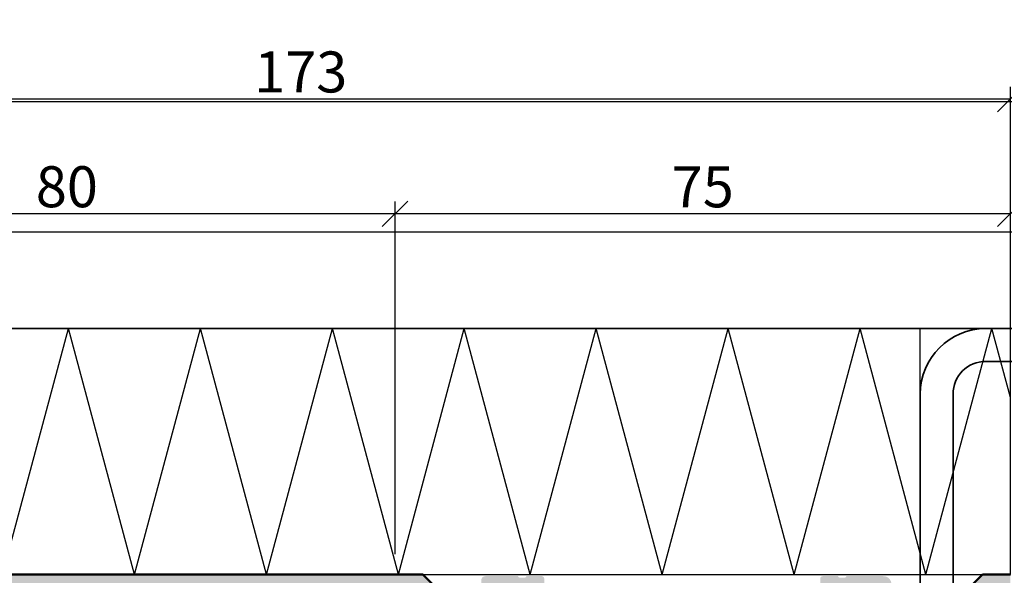
# Model space of a CAD drawing. Units: millimetres. Extents: x 1144 to 4669, y -46797 to -46055.
# Drawn here: x 1411 to 1531, y -46246 to -46178 of the extents above; entities that cross this region are included whole.
import ezdxf

# ---------------------------------------------------------------- set-up
doc = ezdxf.new("R2010")
doc.units = ezdxf.units.MM
doc.header["$PDSIZE"] = -2
for name, color, linetype, lineweight in [('Alu', 50, 'Continuous', 50), ('Bemassung', 6, 'Continuous', 25), ('Cns1', 132, 'Continuous', 35), ('Isolation', 14, 'Continuous', 25), ('Schraffur', 12, 'Continuous', 25)]:
    doc.layers.add(name, color=color, linetype=linetype, lineweight=lineweight)
doc.layers.add('Defline', color=253, linetype='Continuous', plot=False)
doc.layers.add('Hilfslinien', color=253, linetype='Continuous', plot=False)
doc.layers.add('Grau10', color=254, linetype='Continuous')
doc.styles.add('Arial', font='arial.ttf', dxfattribs={"width": 0.9})
doc.dimstyles.new('PFI', dxfattribs={"dimscale": 0, "dimtxt": 2, "dimasz": 0.5, "dimexe": 0.6, "dimexo": 1, "dimgap": 0.3, "dimtad": 1, "dimdec": 1, "dimdsep": 46, "dimtxsty": 'Arial', "dimblk": 'ARCHTICK', "dimcen": 2, "dimclrt": 2, "dimadec": 1, "dimazin": 0, "dimtfac": 1, "dimtdec": 1, "dimtix": 1, "dimtmove": 2, "dimatfit": 3, "dimfxl": 1, "dimtfill": 1, "dimtolj": 1, "dimtzin": 0, "dimarcsym": 0})

# ---------------------------------------------------------------- blocks, each defined once
blk = doc.blocks.new('*U5051')
at = {"layer": 'Cns1'}
blk.add_lwpolyline([(-7, 70), (-6.999999999999996, 116.9999999999936, -0.4142135623730935), (-3.000000000000004, 120.9999999999936), (94.81537026805746, 120.9999999999936), (94.81537026805746, 124.9999999999936), (-3.000000000000011, 124.9999999999936, 0.414213562373094), (-11, 116.9999999999936), (-11, 70), (-7, 70)], format="xyb", close=True, dxfattribs=at)
at = {"layer": 'Defline'}
blk.add_lwpolyline([(-11, 70), (-11, 124.9999999999936), (94.81537026805746, 124.9999999999936)], dxfattribs=at)
blk = doc.blocks.new('_ArchTick')
at = {"color": 2}
blk.add_lwpolyline([(1.25, 1.25), (-1.25, -1.25)], dxfattribs=at)
blk = doc.blocks.new('*D4846')
at = {"layer": 'Bemassung', "color": 0, "lineweight": -2, "transparency": 16777216}
for p, q in [((1358.358187179764, -46257.67259901502), (1358.358187179764, -46186.67259901502)), ((1531.358187179611, -46243.67259901502), (1531.358187179611, -46186.67259901502)), ((1531.358187179611, -46188.17259901502), (1358.358187179764, -46188.17259901502))]:
    blk.add_line(p, q, dxfattribs=at)
at = {"layer": 'Defpoints', "color": 0, "transparency": 16777216}
for p in [(1358.358187179764, -46188.17259901502), (1531.358187179611, -46246.17259901502), (1358.358187179764, -46260.17259901502)]:
    blk.add_point(p, dxfattribs=at)
at = {"layer": 'Bemassung', "color": 0, "lineweight": -2, "transparency": 16777216, "xscale": 1.25, "yscale": 1.25, "zscale": 1.25, "rotation": 180}
blk.add_blockref('_ArchTick', (1358.358187179764, -46188.17259901502), dxfattribs=at)
at = {"layer": 'Bemassung', "color": 0, "lineweight": -2, "transparency": 16777216, "xscale": 1.25, "yscale": 1.25, "zscale": 1.25}
blk.add_blockref('_ArchTick', (1531.358187179611, -46188.17259901502), dxfattribs=at)
at = {"layer": 'Bemassung', "color": 2, "transparency": 16777216, "insert": (1444.858187179687, -46184.86802875581), "char_height": 5, "attachment_point": 5, "style": 'Arial', "bg_fill": 3, "box_fill_scale": 1.1, "bg_fill_color": 256, "bg_fill_true_color": 13158600, "bg_fill_transparency": 0}
blk.add_mtext('\\A1;173', dxfattribs=at)
blk = doc.blocks.new('*D4853')
at = {"layer": 'Bemassung', "color": 0, "lineweight": -2, "transparency": 16777216}
for p, q in [((1456.358187179611, -46243.67259901502), (1456.358187179611, -46200.67259901502)), ((1531.358187179611, -46243.67259901502), (1531.358187179611, -46200.67259901502)), ((1531.358187179611, -46202.17259901502), (1456.358187179611, -46202.17259901502))]:
    blk.add_line(p, q, dxfattribs=at)
at = {"layer": 'Defpoints', "color": 0, "transparency": 16777216}
for p in [(1456.358187179611, -46202.17259901502), (1456.358187179611, -46246.17259901502), (1531.358187179611, -46246.17259901502)]:
    blk.add_point(p, dxfattribs=at)
at = {"layer": 'Bemassung', "color": 0, "lineweight": -2, "transparency": 16777216, "xscale": 1.25, "yscale": 1.25, "zscale": 1.25, "rotation": 180}
blk.add_blockref('_ArchTick', (1456.358187179611, -46202.17259901502), dxfattribs=at)
at = {"layer": 'Bemassung', "color": 0, "lineweight": -2, "transparency": 16777216, "xscale": 1.25, "yscale": 1.25, "zscale": 1.25}
blk.add_blockref('_ArchTick', (1531.358187179611, -46202.17259901502), dxfattribs=at)
at = {"layer": 'Bemassung', "color": 2, "transparency": 16777216, "insert": (1493.858187179611, -46198.87996600001), "char_height": 5, "attachment_point": 5, "style": 'Arial', "bg_fill": 3, "box_fill_scale": 1.1, "bg_fill_color": 256, "bg_fill_true_color": 13158600, "bg_fill_transparency": 0}
blk.add_mtext('\\A1;75', dxfattribs=at)
blk = doc.blocks.new('*D4854')
at = {"layer": 'Bemassung', "color": 0, "lineweight": -2, "transparency": 16777216}
for p, q in [((1376.358187179611, -46243.67259901502), (1376.358187179611, -46200.67259901502)), ((1456.358187179611, -46243.67259901502), (1456.358187179611, -46200.67259901502)), ((1456.358187179611, -46202.17259901502), (1376.358187179611, -46202.17259901502))]:
    blk.add_line(p, q, dxfattribs=at)
at = {"layer": 'Defpoints', "color": 0, "transparency": 16777216}
for p in [(1376.358187179611, -46202.17259901502), (1376.358187179611, -46246.17259901502), (1456.358187179611, -46246.17259901502)]:
    blk.add_point(p, dxfattribs=at)
at = {"layer": 'Bemassung', "color": 0, "lineweight": -2, "transparency": 16777216, "xscale": 1.25, "yscale": 1.25, "zscale": 1.25, "rotation": 180}
blk.add_blockref('_ArchTick', (1376.358187179611, -46202.17259901502), dxfattribs=at)
at = {"layer": 'Bemassung', "color": 0, "lineweight": -2, "transparency": 16777216, "xscale": 1.25, "yscale": 1.25, "zscale": 1.25}
blk.add_blockref('_ArchTick', (1456.358187179611, -46202.17259901502), dxfattribs=at)
at = {"layer": 'Bemassung', "color": 2, "transparency": 16777216, "insert": (1416.358187179611, -46198.8697340764), "char_height": 5, "attachment_point": 5, "style": 'Arial', "bg_fill": 3, "box_fill_scale": 1.1, "bg_fill_color": 256, "bg_fill_true_color": 13158600, "bg_fill_transparency": 0}
blk.add_mtext('\\A1;80', dxfattribs=at)
blk = doc.blocks.new('545640_air-lux')
at = {"layer": 'Grau10'}
h = blk.add_hatch(color=256, dxfattribs=at)
h.dxf.hatch_style = 1
edge = h.paths.add_edge_path()
edge.add_line((-57.50000000002683, -64.99999999997863), (-57.50000000002683, -68.7999999999779))
edge.add_line((-57.50000000002683, -68.7999999999779), (-57.00000000002683, -68.7999999999779))
edge.add_line((-57.00000000002683, -68.7999999999779), (-57.50000000002683, -69.99999999997817))
edge.add_line((-57.50000000002683, -69.99999999997817), (-60.00000000002683, -69.99999999997817))
edge.add_arc((-60.00000000002683, -68.99999999997817), 1, 180, 270, ccw=False)
edge.add_line((-61.00000000002683, -68.99999999997817), (-61.00000000002683, -68.49999999997817))
edge.add_line((-61.00000000002683, -68.49999999997817), (-59.10000000002719, -68.49999999997772))
edge.add_line((-59.10000000002719, -68.49999999997772), (-59.10000000002719, -66.49999999997772))
edge.add_arc((-60.10000000002719, -66.49999999997772), 1, 0, 90)
edge.add_line((-60.10000000002719, -65.49999999997772), (-65.65000000002647, -65.49999999997772))
edge.add_line((-65.65000000002647, -65.49999999997772), (-66.15000000002647, -65.29999999997744))
edge.add_line((-66.15000000002647, -65.29999999997744), (-66.65000000002647, -65.49999999997772))
edge.add_line((-66.65000000002647, -65.49999999997772), (-72.30000000002701, -65.49999999997772))
edge.add_arc((-72.30000000002696, -66.49999999997777), 1.000000000000057, 90.00000000000325, 179.9999999999968)
edge.add_line((-73.30000000002701, -66.49999999997772), (-73.30000000002701, -68.49999999997817))
edge.add_line((-73.30000000002701, -68.49999999997817), (-71.50000000002706, -68.49999999997817))
edge.add_line((-71.50000000002706, -68.49999999997817), (-71.30000000002633, -68.98284271245484))
edge.add_line((-71.30000000002633, -68.98284271245484), (-71.73137084992277, -69.4142135623515))
edge.add_arc((-73.14558441229583, -67.99999999997766), 2.000000000000508, 269.9999999999858, 314.9999999999842, ccw=False)
edge.add_line((-73.14558441229633, -69.99999999997817), (-75.00000000002638, -69.99999999997817))
edge.add_line((-75.00000000002638, -69.99999999997817), (-75.00000000002638, -23.39999999997781))
edge.add_line((-75.00000000002638, -23.39999999997781), (-77.60000000002628, -23.39999999997781))
edge.add_line((-77.60000000002628, -23.39999999997781), (-77.60000000002628, -6.499999999978172))
edge.add_arc((-80.60000000002668, -6.499999999978116), 3.000000000000398, 359.9999999999989, 449.9999999999968)
edge.add_line((-80.60000000002651, -3.499999999977717), (-107.6000000000263, -3.499999999977717))
edge.add_arc((-107.6000000000263, -6.499999999977717), 3, 90, 180)
edge.add_line((-110.6000000000263, -6.499999999977717), (-110.6000000000267, -23.39999999997781))
edge.add_line((-110.6000000000267, -23.39999999997781), (-114.1000000000263, -23.39999999997781))
edge.add_line((-114.1000000000263, -23.39999999997781), (-114.1000000000263, -16.99999999997772))
edge.add_line((-114.1000000000263, -16.99999999997772), (-126.0000000000264, -16.99999999997772))
edge.add_line((-126.0000000000264, -16.99999999997772), (-126.0000000000264, -15.69999999997799))
edge.add_line((-126.0000000000264, -15.69999999997799), (-124.5000000000264, -15.69999999997708))
edge.add_line((-124.5000000000264, -15.69999999997708), (-124.5000000000264, -13.99999999997772))
edge.add_line((-124.5000000000264, -13.99999999997772), (-127.7000000000266, -13.99999999997772))
edge.add_line((-127.7000000000266, -13.99999999997772), (-128.7000000000262, -12.99999999997772))
edge.add_line((-128.7000000000262, -12.99999999997772), (-134.9000000000265, -12.99999999997772))
edge.add_line((-134.9000000000265, -12.99999999997772), (-135.4000000000265, -12.79999999997744))
edge.add_line((-135.4000000000265, -12.79999999997744), (-135.9000000000265, -12.99999999997772))
edge.add_line((-135.9000000000265, -12.99999999997772), (-143.7000000000257, -12.99999999997772))
edge.add_line((-143.7000000000257, -12.99999999997772), (-144.7000000000255, -13.99999999997772))
edge.add_line((-144.7000000000255, -13.99999999997772), (-146.7000000000303, -13.99999999997772))
edge.add_arc((-146.7000000000303, -13.69999999997781), 0.2999999999999119, 179.9999999997747, 270.00000000001086, ccw=False)
edge.add_line((-147.0000000000302, -13.69999999997663), (-147.00000000003, -13.59999999997626))
edge.add_arc((-147.1500000000296, -13.59999999997568), 0.1499999999996078, 359.9999999997775, 420.722386809222)
edge.add_line((-147.0766437485672, -13.46916093711116), (-147.3233562514854, -13.33083906284219))
edge.add_arc((-147.2500000000228, -13.19999999997731), 0.150000000000013, 119.27761319077791, 240.7223868092221, ccw=False)
edge.add_line((-147.3233562514854, -13.06916093711243), (-147.076643748564, -12.93083906284255))
edge.add_arc((-147.1500000000265, -12.79999999997744), 0.1500000000001557, 299.2776131906975, 420.7223868093025)
edge.add_line((-147.076643748564, -12.66916093711234), (-147.3233562514852, -12.53083906284292))
edge.add_arc((-147.2500000000229, -12.39999999997768), 0.1500000000001561, 119.27761319079721, 240.7223868094021, ccw=False)
edge.add_line((-147.3233562514856, -12.2691609371127), (-147.076643748564, -12.13083906284191))
edge.add_arc((-147.1500000000265, -11.9999999999771), 0.1499999999998877, 299.2776131907425, 420.7223868093571)
edge.add_line((-147.0766437485643, -11.86916093711216), (-147.3233562514852, -11.73083906284273))
edge.add_arc((-147.2500000000228, -11.59999999997756), 0.1500000000001559, 119.27761319074739, 240.7223868093522, ccw=False)
edge.add_line((-147.3233562514854, -11.46916093711252), (-147.076643748564, -11.33083906284264))
edge.add_arc((-147.1500000000266, -11.1999999999776), 0.1500000000001555, 299.2776131907474, 420.7223868093523)
edge.add_line((-147.0766437485643, -11.06916093711243), (-147.3233562514852, -10.93083906284301))
edge.add_arc((-147.2500000000228, -10.79999999997784), 0.1500000000001559, 119.27761319074739, 240.7223868093522, ccw=False)
edge.add_line((-147.3233562514854, -10.66916093711279), (-147.076643748564, -10.53083906284246))
edge.add_arc((-147.1500000000265, -10.39999999997735), 0.1500000000001557, 299.2776131906975, 420.7223868093025)
edge.add_line((-147.076643748564, -10.26916093711225), (-147.3233562514852, -10.13083906284328))
edge.add_arc((-147.2500000000228, -9.999999999978108), 0.1500000000001559, 119.27761319074739, 240.7223868093522, ccw=False)
edge.add_line((-147.3233562514854, -9.869160937113065), (-147.076643748564, -9.730839062842279))
edge.add_arc((-147.1500000000264, -9.599999999977399), 0.1499999999998879, 299.2776131906927, 420.7223868093073)
edge.add_line((-147.076643748564, -9.46916093711252), (-147.3233562514852, -9.330839062843097))
edge.add_arc((-147.2500000000229, -9.199999999978154), 0.1499999999998881, 119.2776131907425, 240.7223868093571, ccw=False)
edge.add_line((-147.3233562514854, -9.069160937113338), (-147.076643748564, -8.930839062842551))
edge.add_arc((-147.1500000000266, -8.799999999977508), 0.1500000000001555, 299.2776131907474, 420.7223868093523)
edge.add_line((-147.0766437485643, -8.669160937112338), (-147.3233562514852, -8.530839062842915))
edge.add_arc((-147.2500000000228, -8.399999999977744), 0.1500000000001559, 119.27761319074739, 240.7223868093522, ccw=False)
edge.add_line((-147.3233562514854, -8.269160937112702), (-147.076643748564, -8.13083906284237))
edge.add_arc((-147.1500000000264, -7.99999999997749), 0.1499999999998879, 299.2776131906927, 420.7223868093073)
edge.add_line((-147.076643748564, -7.869160937112611), (-147.3233562514852, -7.730839062843188))
edge.add_arc((-147.2500000000228, -7.599999999977726), 0.15000000000041, 119.27761319079261, 240.72238680940671, ccw=False)
edge.add_line((-147.3233562514856, -7.46916093711252), (-147.076643748564, -7.330839062842188))
edge.add_arc((-147.1500000000265, -7.199999999977372), 0.1499999999998877, 299.2776131907425, 420.7223868093571)
edge.add_line((-147.0766437485643, -7.069160937112429), (-147.3233562514852, -6.930839062843006))
edge.add_arc((-147.2500000000229, -6.799999999977771), 0.1500000000001561, 119.27761319079721, 240.7223868094021, ccw=False)
edge.add_line((-147.3233562514856, -6.669160937112792), (-147.076643748564, -6.53083906284246))
edge.add_arc((-147.1500000000264, -6.399999999977581), 0.1499999999998879, 299.2776131906927, 420.7223868093073)
edge.add_line((-147.076643748564, -6.269160937112702), (-147.3233562514852, -6.130839062843279))
edge.add_arc((-147.2500000000228, -5.999999999978108), 0.1500000000001559, 119.27761319074739, 240.7223868093522, ccw=False)
edge.add_line((-147.3233562514854, -5.869160937113065), (-147.076643748564, -5.730839062842733))
edge.add_arc((-147.1500000000266, -5.59999999997769), 0.1500000000001555, 299.2776131907474, 420.7223868093523)
edge.add_line((-147.0766437485643, -5.46916093711252), (-147.3233562514852, -5.330839062843097))
edge.add_arc((-147.2500000000228, -5.199999999978218), 0.1499999999998879, 119.2776131906927, 240.7223868093073, ccw=False)
edge.add_line((-147.3233562514852, -5.069160937113338), (-147.076643748564, -4.930839062842551))
edge.add_arc((-147.1500000000264, -4.799999999977778), 0.1499999999998088, 299.277613190722, 359.9999999999538)
edge.add_line((-147.0000000000266, -4.799999999977899), (-147.0000000000264, -3.999999999977717))
edge.add_arc((-147.5000000000267, -3.999999999977604), 0.5000000000003411, 359.999999999987, 449.999999999987)
edge.add_line((-147.5000000000266, -3.499999999977263), (-151.5000000000261, -3.499999999977717))
edge.add_arc((-151.5000000000263, -3.999999999977831), 0.5000000000001137, 89.99999999998697, 179.999999999987)
edge.add_line((-152.0000000000264, -3.999999999977717), (-152.0000000000264, -5.199999999977535))
edge.add_arc((-151.8500000000261, -5.199999999977453), 0.1500000000002899, 180.0000000000315, 240.7223868092705)
edge.add_line((-151.9233562514887, -5.330839062842642), (-151.6766437485676, -5.469160937112974))
edge.add_arc((-151.7500000000301, -5.599999999978081), 0.1500000000001557, -60.72238680930252, 60.72238680930252, ccw=False)
edge.add_line((-151.6766437485676, -5.730839062843188), (-151.9233562514887, -5.869160937112611))
edge.add_arc((-151.8500000000263, -5.999999999977554), 0.1499999999999992, 119.2776131907186, 240.7223868091818)
edge.add_line((-151.9233562514889, -6.130839062842369), (-151.6766437485676, -6.269160937112702))
edge.add_arc((-151.7500000000302, -6.399999999977744), 0.1500000000001555, -60.722386809352315, 60.72238680925261, ccw=False)
edge.add_line((-151.6766437485678, -6.530839062842915), (-151.9233562514887, -6.669160937112338))
edge.add_arc((-151.8500000000262, -6.799999999977445), 0.1500000000001557, 119.2776131906976, 240.7223868093025)
edge.add_line((-151.9233562514887, -6.930839062842551), (-151.6766437485676, -7.069160937112883))
edge.add_arc((-151.7500000000302, -7.199999999977926), 0.1500000000001555, -60.722386809352315, 60.72238680925261, ccw=False)
edge.add_line((-151.6766437485678, -7.330839062843097), (-151.9233562514887, -7.46916093711252))
edge.add_arc((-151.8500000000265, -7.599999999977463), 0.149999999999902, 119.2776131906523, 240.722386809248)
edge.add_line((-151.9233562514889, -7.730839062842279), (-151.6766437485676, -7.869160937112611))
edge.add_arc((-151.7500000000302, -7.999999999977653), 0.1500000000001555, -60.722386809352315, 60.72238680925261, ccw=False)
edge.add_line((-151.6766437485678, -8.130839062842824), (-151.9233562514887, -8.269160937112247))
edge.add_arc((-151.8500000000265, -8.39999999997719), 0.149999999999902, 119.2776131906523, 240.722386809248)
edge.add_line((-151.9233562514889, -8.530839062842006), (-151.6766437485676, -8.669160937112792))
edge.add_arc((-151.7500000000301, -8.7999999999779), 0.1500000000001557, -60.72238680930252, 60.72238680930252, ccw=False)
edge.add_line((-151.6766437485676, -8.930839062843006), (-151.9233562514887, -9.069160937112429))
edge.add_arc((-151.8500000000262, -9.199999999977535), 0.1500000000001557, 119.2776131906976, 240.7223868093025)
edge.add_line((-151.9233562514887, -9.330839062842642), (-151.6766437485676, -9.469160937112974))
edge.add_arc((-151.7500000000301, -9.59999999997779), 0.1499999999999016, -60.72238680934771, 60.72238680924812, ccw=False)
edge.add_line((-151.6766437485678, -9.730839062842733), (-151.9233562514887, -9.869160937112156))
edge.add_arc((-151.8500000000265, -9.99999999997739), 0.1500000000001561, 119.2776131905979, 240.7223868092028)
edge.add_line((-151.9233562514892, -10.13083906284237), (-151.6766437485676, -10.26916093711316))
edge.add_arc((-151.75000000003, -10.39999999997804), 0.1499999999999018, -60.7223868092978, 60.722386809297916, ccw=False)
edge.add_line((-151.6766437485676, -10.53083906284292), (-151.9233562514887, -10.66916093711188))
edge.add_arc((-151.8500000000263, -10.79999999997705), 0.1500000000001559, 119.2776131906477, 240.7223868092526)
edge.add_line((-151.9233562514889, -10.9308390628421), (-151.6766437485676, -11.06916093711243))
edge.add_arc((-151.7500000000301, -11.19999999997754), 0.1500000000001557, -60.72238680930252, 60.72238680930252, ccw=False)
edge.add_line((-151.6766437485676, -11.33083906284264), (-151.9233562514887, -11.46916093711206))
edge.add_arc((-151.8500000000263, -11.59999999997724), 0.1500000000001559, 119.2776131906477, 240.7223868092526)
edge.add_line((-151.9233562514889, -11.73083906284228), (-151.6766437485676, -11.86916093711261))
edge.add_arc((-151.7500000000303, -11.99999999997788), 0.1500000000004234, -60.72238680934743, 60.72238680924778, ccw=False)
edge.add_line((-151.6766437485678, -12.13083906284328), (-151.9233562514887, -12.26916093711225))
edge.add_arc((-151.8500000000266, -12.39999999997725), 0.1499999999999022, 119.2776131906025, 240.7223868091982)
edge.add_line((-151.9233562514892, -12.53083906284201), (-151.6766437485676, -12.66916093711279))
edge.add_arc((-151.7500000000301, -12.7999999999779), 0.1500000000001557, -60.72238680930252, 60.72238680930252, ccw=False)
edge.add_line((-151.6766437485676, -12.93083906284301), (-151.9233562514887, -13.06916093711197))
edge.add_arc((-151.8500000000263, -13.19999999997714), 0.1500000000001559, 119.2776131906477, 240.7223868092526)
edge.add_line((-151.9233562514889, -13.33083906284219), (-151.6766437485676, -13.46916093711252))
edge.add_arc((-151.7500000000302, -13.59999999997737), 0.1500000000000175, -65.52183276354668, 60.72238680919821, ccw=False)
edge.add_line((-151.6878480297505, -13.73651788375219), (-152.0745971996676, -13.95980762111276))
edge.add_arc((-152.2245971996673, -13.69999999997713), 0.3000000000001353, 269.99999999993486, 299.99999999992997, ccw=False)
edge.add_line((-152.2245971996676, -13.99999999997726), (-155.0000000000264, -13.99999999997772))
edge.add_line((-155.0000000000264, -13.99999999997772), (-155.0000000000264, 2.228262019343674e-11))
edge.add_line((-155.0000000000264, 2.228262019343674e-11), (-71.60000000002628, 2.228262019343674e-11))
edge.add_line((-71.60000000002628, 2.228262019343674e-11), (-70.50000000002638, -1.099999999978081))
edge.add_line((-70.50000000002638, -1.099999999978081), (-70.50000000002638, -1.699999999978445))
edge.add_line((-70.50000000002638, -1.699999999978445), (-72.20000000002665, -1.69999999997799))
edge.add_arc((-72.20000000002676, -2.699999999977649), 0.9999999999996589, 89.99999999999349, 179.9999999999935)
edge.add_line((-73.20000000002642, -2.699999999977535), (-73.2000000000262, -5.999999999978172))
edge.add_arc((-72.2000000000267, -5.999999999978229), 0.9999999999994884, 179.9999999999968, 269.9999999999902)
edge.add_line((-72.20000000002688, -6.999999999977717), (-65.00000000002638, -6.999999999977717))
edge.add_arc((-65.00000000002615, -6.499999999977945), 0.4999999999997726, 269.9999999999739, 359.999999999974)
edge.add_line((-64.50000000002638, -6.499999999978172), (-64.50000000002638, -0.699999999978445))
edge.add_arc((-64.00000000002564, -0.6999999999782744), 0.500000000000739, 90.00000000003263, 180.0000000000195, ccw=False)
edge.add_line((-64.00000000002592, -0.1999999999775355), (-60.00000000002638, -0.1999999999775355))
edge.add_arc((-59.73245675461474, -0.1211329776599925), 0.2789254297740235, 196.4245856320017, 271.162479164332)
edge.add_line((-59.72679800002629, -0.4000009999772374), (-59.27320400002623, -0.4000009999772374))
edge.add_arc((-59.26754334054905, -0.1211329043343056), 0.2789255417369155, 268.8371299270892, 343.5754054446178)
edge.add_line((-59.00000000002638, -0.1999999999775355), (-57.11998900001777, -0.1999999999775355))
edge.add_arc((-57.11998900001786, -0.4999999999775809), 0.3000000000000455, 6.082245818106458e-11, 89.99999999998238, ccw=False)
edge.add_line((-56.81998900001781, -0.4999999999772626), (-56.81998900001781, -1.47997431902013))
edge.add_arc((-57.11998900001809, -1.479974319020039), 0.3000000000002743, 270.00000000006105, 359.9999999999826, ccw=False)
edge.add_line((-57.11998900001777, -1.779974319020312), (-59.80000000002633, -1.779974319020312))
edge.add_arc((-59.80000000002644, -1.979974319020243), 0.1999999999999318, 89.99999999996743, 179.9999999999674)
edge.add_line((-60.00000000002638, -1.97997431902013), (-60.00000000002638, -6.19999999997799))
edge.add_arc((-59.50000000002638, -6.199999999977996), 0.4999999999999929, 179.9999999999994, 270.0000000000008)
edge.add_line((-59.50000000002638, -6.69999999997799), (-58.80000000002656, -6.69999999997799))
edge.add_line((-58.80000000002656, -6.69999999997799), (-56.40717967699879, -5.31850454235564))
edge.add_arc((-56.33811978467468, -5.43811978462615), 0.1381197846481481, -5.622577550796393, 120.0000000000185, ccw=False)
edge.add_arc((-61.17660988434677, -4.961787144775347), 4.999999999997877, 319.4098251473948, 354.37754203901835, ccw=False)
edge.add_arc((-57.00000454187443, -8.540329838834488), 0.500000000000306, 139.4097261935746, 180.0004450731448)
edge.add_line((-57.50000454185965, -8.540333722830383), (-57.50000130130866, -54.99999100256855))
edge.add_arc((-57.00000130132587, -54.99999508476942), 0.499999999999455, 179.9995322142376, 252.2516126889632)
edge.add_arc((-58.67660931917388, -60.23821859608442), 5.000000000001068, 5.622524064917513, 72.25159089428138, ccw=False)
edge.add_arc((-53.83811978467483, -59.76188021532961), 0.1381197846485329, -119.99999999996339, 5.6225775508034985, ccw=False)
edge.add_line((-53.90717967699902, -59.88149545760052), (-56.30000000002656, -58.49999999997772))
edge.add_line((-56.30000000002656, -58.49999999997772), (-57.0000000000266, -58.49999999997772))
edge.add_arc((-57.0000000000266, -58.99999999997772), 0.5, 90, 180)
edge.add_line((-57.5000000000266, -58.99999999997772), (-57.50000000002683, -63.22002568093558))
edge.add_arc((-57.30000000002667, -63.22002568093569), 0.2000000000001592, 179.9999999999674, 269.9999999999674)
edge.add_line((-57.30000000002678, -63.42002568093585), (-54.61998900001822, -63.42002568093585))
edge.add_arc((-54.61998900001831, -63.7200256809359), 0.3000000000000469, 6.0992988437647e-11, 89.99999999998238, ccw=False)
edge.add_line((-54.31998900001827, -63.72002568093558), (-54.31998900001827, -64.69999999997844))
edge.add_arc((-54.61998900001854, -64.69999999997836), 0.3000000000002743, 270.00000000006105, 359.99999999998374, ccw=False)
edge.add_line((-54.61998900001822, -64.99999999997863), (-56.50000000002683, -64.99999999997863))
edge.add_arc((-56.76754334054981, -65.07886709562163), 0.278925541737139, 16.42459455532059, 91.16287007284852)
edge.add_line((-56.77320400002668, -64.79999899997847), (-57.22679800002675, -64.79999899997847))
edge.add_arc((-57.23245675461491, -65.07886702229594), 0.2789254297742407, 88.83752083572874, 163.5754143680609)
edge = h.paths.add_edge_path(flags=16)
edge.add_arc((-72.30000000002633, -9.69999999300262), 0.5, 90, 180, ccw=False)
edge.add_line((-72.30000000002633, -9.19999999300262), (-60.20000260911661, -9.200000006952905))
edge.add_arc((-60.20000260911661, -9.700000006952905), 0.5, 0, 90, ccw=False)
edge.add_line((-59.70000260911661, -9.700000006952905), (-59.70000260911684, -62.60000744229956))
edge.add_arc((-60.20000260911661, -62.60000744229933), 0.4999999999997726, 269.99999999997397, 359.99999999997397, ccw=False)
edge.add_line((-60.20000260911684, -63.1000074422991), (-72.30000000002656, -63.10000742834927))
edge.add_arc((-72.30000000002656, -62.60000742834927), 0.5, 180, 270, ccw=False)
edge.add_line((-72.80000000002656, -62.60000742834927), (-72.80000000002633, -9.69999999300262))
edge = h.paths.add_edge_path(flags=16)
edge.add_line((-114.1000000000263, -2.799999999977899), (-123.8500000000263, -2.799999999977899))
edge.add_arc((-123.8500000000263, -3.299999999977899), 0.5, 90, 180)
edge.add_line((-124.3500000000263, -3.299999999977899), (-124.3500000000263, -10.49999999997772))
edge.add_arc((-123.8500000000263, -10.49999999997772), 0.5, 180, 270)
edge.add_line((-123.8500000000263, -10.99999999997772), (-122.8000000000266, -10.99999999997772))
edge.add_arc((-122.8000000000264, -11.49999999997783), 0.5000000000001137, 1.3017142919125035e-11, 90.00000000001302, ccw=False)
edge.add_line((-122.3000000000263, -11.49999999997772), (-122.3000000000263, -14.2999999999779))
edge.add_arc((-121.8000000000267, -14.29999999997779), 0.4999999999996589, 180.000000000013, 270.000000000013)
edge.add_line((-121.8000000000266, -14.79999999997744), (-114.1000000000263, -14.79999999997744))
edge.add_arc((-114.1000000000263, -14.29999999997744), 0.5, 270, 360)
edge.add_line((-113.6000000000263, -14.29999999997744), (-113.6000000000265, -3.299999999977899))
edge.add_arc((-114.1000000000264, -3.299999999977786), 0.4999999999998863, 359.999999999987, 449.999999999987)
h.paths.add_polyline_path([(-135.9000000000265, -2.799999999977899), (-144.5000000000264, -2.799999999977899), (-144.5000000000264, -10.60000743532373), (-126.5500000000266, -10.60000743532373), (-126.5500000000266, -2.799999999977899), (-134.9000000000265, -2.799999999977899), (-135.4000000000265, -2.599999999977626)], flags=16)
h = blk.add_hatch(color=256, dxfattribs=at)
h.dxf.hatch_style = 1
edge = h.paths.add_edge_path()
edge.add_arc((-2.7000000000005, -85.89999999997826), 0.5, -90, 0, ccw=False)
edge.add_line((-2.7000000000005, -86.39999999997826), (-3.000000000000227, -86.39999999997826))
edge.add_arc((-3, -85.89999999997849), 0.4999999999997726, 179.9999999999739, 269.99999999997397, ccw=False)
edge.add_line((-3.499999999999773, -85.89999999997826), (-3.5, -85.39999999997826))
edge.add_arc((-4, -85.39999999997826), 0.5, 0, 180)
edge.add_line((-4.5, -85.39999999997826), (-4.5, -88.19999999997844))
edge.add_arc((-4.000000000000227, -88.19999999997822), 0.4999999999997726, 180.0000000000261, 270.000000000026)
edge.add_line((-4, -88.69999999997799), (-3.5, -88.69999999997799))
edge.add_line((-3.5, -88.69999999997799), (-3.5, -87.69999999997844))
edge.add_line((-3.5, -87.69999999997844), (-2.399999999999409, -87.69999999997844))
edge.add_arc((-2.399999999999636, -88.69999999997799), 0.9999999999995453, 0, 89.99999999998698, ccw=False)
edge.add_line((-1.400000000000091, -88.69999999997799), (-1.400000000000091, -92.69999999997799))
edge.add_arc((-2.400000000000205, -92.69999999997833), 1.000000000000114, -89.99999999999352, 1.9610979506978765e-11, ccw=False)
edge.add_line((-2.400000000000091, -93.69999999997844), (-3.5, -93.69999999997844))
edge.add_line((-3.5, -93.69999999997844), (-3.5, -92.69999999997799))
edge.add_line((-3.5, -92.69999999997799), (-4, -92.69999999997799))
edge.add_arc((-4, -93.19999999997799), 0.5, 90, 180)
edge.add_line((-4.5, -93.19999999997799), (-4.5, -94.99999999997817))
edge.add_line((-4.5, -94.99999999997817), (0, -94.99999999997817))
edge.add_line((0, -94.99999999997817), (0, 2.182787284255028e-11))
edge.add_line((0, 2.182787284255028e-11), (-3.399999999999636, 2.182787284255028e-11))
edge.add_line((-3.399999999999636, 2.182787284255028e-11), (-4.499999999999545, -1.099999999978536))
edge.add_line((-4.499999999999545, -1.099999999978536), (-4.499999999999545, -1.69999999997799))
edge.add_line((-4.499999999999545, -1.69999999997799), (-2.999999999999545, -1.69999999997799))
edge.add_arc((-2.999999999999773, -2.699999999978218), 1.000000000000227, -1.3017142919125035e-11, 89.99999999998698, ccw=False)
edge.add_line((-1.999999999999545, -2.699999999978445), (-2, -3.999999999978172))
edge.add_arc((-3, -3.999999999978172), 1, -90, 0, ccw=False)
edge.add_line((-3, -4.999999999978172), (-8.999999999999545, -4.999999999978172))
edge.add_line((-8.999999999999545, -4.999999999978172), (-9.499999999999545, -5.19999999997799))
edge.add_line((-9.499999999999545, -5.19999999997799), (-9.999999999999545, -4.999999999978172))
edge.add_line((-9.999999999999545, -4.999999999978172), (-16.99999999999932, -4.999999999978172))
edge.add_arc((-16.99999999999932, -3.999999999977945), 1.000000000000227, 180.000000000013, 270, ccw=False)
edge.add_line((-17.99999999999955, -3.999999999978172), (-17.99999999999955, -2.699999999978445))
edge.add_arc((-16.99999999999932, -2.699999999978218), 1.000000000000227, 90.00000000002609, 180.000000000013, ccw=False)
edge.add_line((-16.99999999999977, -1.69999999997799), (-14.49999999999955, -1.69999999997799))
edge.add_line((-14.49999999999955, -1.69999999997799), (-14.49999999999955, -1.19999999997799))
edge.add_arc((-15.49999999999955, -1.19999999997799), 1, 0, 90)
edge.add_line((-15.49999999999955, -0.1999999999779902), (-20.00000000002683, -0.1999999999779902))
edge.add_arc((-20.26754324541248, -0.1211329776957928), 0.2789254297391121, 268.8375208357911, 343.5754143734538, ccw=False)
edge.add_line((-20.27320199999963, -0.4000009999781469), (-20.72679599999969, -0.4000009999781469))
edge.add_arc((-20.7324566594764, -0.1211329043350592), 0.2789255417370619, 196.4245945553093, 271.1628700728138, ccw=False)
edge.add_line((-20.99999999999932, -0.1999999999779902), (-22.88001100000838, -0.1999999999779902))
edge.add_arc((-22.88001100000804, -0.4999999999780584), 0.3000000000000682, 90.00000000006513, 180.0000000000217)
edge.add_line((-23.18001100000811, -0.4999999999781721), (-23.18001100000811, -1.479974319021039))
edge.add_arc((-22.88001100000793, -1.479974319020585), 0.3000000000001819, 180.0000000000869, 270)
edge.add_line((-22.88001100000793, -1.779974319020766), (-20.19999999999936, -1.779974319020766))
edge.add_arc((-20.19999999999925, -1.979974319020471), 0.1999999999997044, -3.26281224261038e-11, 90.00000000003263, ccw=False)
edge.add_line((-19.99999999999955, -1.979974319020585), (-19.99999999999955, -6.199999999978445))
edge.add_arc((-20.49999999999932, -6.199999999978218), 0.4999999999997726, 269.9999999999479, 359.99999999997397, ccw=False)
edge.add_line((-20.49999999999977, -6.69999999997799), (-21.20000000000005, -6.69999999997799))
edge.add_line((-21.20000000000005, -6.69999999997799), (-23.59282032302713, -5.318504542356095))
edge.add_arc((-23.66188021535151, -5.438119784626902), 0.1381197846485382, 59.99999999994735, 185.6225775506571)
edge.add_arc((-18.82339113815201, -4.961776758803952), 5.000000000000311, 185.6225775507995, 270.0000000000036)
edge.add_line((-18.82339113815169, -9.961776758804262), (-18, -9.961776758804262))
edge.add_arc((-18, -10.46177675880426), 0.5, 0, 90, ccw=False)
edge.add_line((-17.5, -10.46177675880426), (-17.49999999999977, -54.99999999997817))
edge.add_arc((-18.00000000000284, -54.99999999997912), 0.5000000000030624, -72.25158364385487, 1.0908252079389058e-10, ccw=False)
edge.add_arc((-16.32339113815563, -60.23822324115291), 4.999999999996732, 107.7484163560561, 174.3774224491937)
edge.add_arc((-21.16188021535175, -59.76188021532986), 0.1381197846483077, 174.3774224492732, 300.0000000000074)
edge.add_line((-21.09282032302758, -59.88149545760052), (-18.69999999999959, -58.49999999997817))
edge.add_line((-18.69999999999959, -58.49999999997817), (-18.00000000000023, -58.49999999997817))
edge.add_arc((-18.00000000000011, -58.99999999997829), 0.5000000000001137, 1.3017142919125035e-11, 90.00000000001302, ccw=False)
edge.add_line((-17.5, -58.99999999997817), (-17.5, -63.22002568093558))
edge.add_arc((-17.69999999999982, -63.22002568093558), 0.1999999999998181, -90.00000000006509, 0, ccw=False)
edge.add_line((-17.70000000000005, -63.4200256809354), (-20.38001100000884, -63.4200256809354))
edge.add_arc((-20.38001100000838, -63.72002568093558), 0.3000000000001819, 90.00000000008686, 180)
edge.add_line((-20.68001100000856, -63.72002568093558), (-20.68001100000856, -64.69999999997844))
edge.add_arc((-20.38001100000849, -64.6999999999781), 0.3000000000000682, 180.0000000000651, 270.0000000000217)
edge.add_line((-20.38001100000838, -64.99999999997817), (-18.5, -64.99999999997817))
edge.add_arc((-18.23245665947738, -65.07886709562133), 0.2789255417368424, 88.83712992712401, 163.575405444628, ccw=False)
edge.add_line((-18.22679600000038, -64.79999899997847), (-17.77320200000031, -64.79999899997847))
edge.add_arc((-17.76754324541215, -65.07886702229655), 0.2789254297748516, 16.424585632033086, 91.16247916426869, ccw=False)
edge.add_line((-17.49999999999977, -64.99999999997863), (-17.5, -68.79999999997835))
edge.add_line((-17.5, -68.79999999997835), (-18, -68.79999999997835))
edge.add_line((-18, -68.79999999997835), (-17.50000000000023, -69.99999999997817))
edge.add_line((-17.50000000000023, -69.99999999997817), (-15, -69.99999999997817))
edge.add_arc((-15, -68.99999999997817), 1, 270, 360)
edge.add_line((-14, -68.99999999997817), (-14, -68.49999999997817))
edge.add_line((-14, -68.49999999997817), (-15.90000000000009, -68.49999999997817))
edge.add_line((-15.90000000000009, -68.49999999997817), (-15.90000000000009, -66.49999999997817))
edge.add_arc((-14.9000000000002, -66.49999999997806), 0.9999999999998863, 89.99999999998039, 180.0000000000065, ccw=False)
edge.add_line((-14.89999999999986, -65.49999999997817), (-9.349999999999909, -65.49999999997817))
edge.add_line((-9.349999999999909, -65.49999999997817), (-8.849999999999909, -65.29999999997835))
edge.add_line((-8.849999999999909, -65.29999999997835), (-8.349999999999909, -65.49999999997817))
edge.add_line((-8.349999999999909, -65.49999999997817), (-2.799999999999727, -65.49999999997817))
edge.add_arc((-2.799999999999727, -66.49999999997817), 1, 0, 90, ccw=False)
edge.add_line((-1.799999999999727, -66.49999999997817), (-1.799999999999727, -68.49999999997817))
edge.add_line((-1.799999999999727, -68.49999999997817), (-3.499999999999318, -68.49999999997817))
edge.add_line((-3.499999999999318, -68.49999999997817), (-3.700000000000273, -68.98284271245439))
edge.add_line((-3.700000000000273, -68.98284271245439), (-3.268629150104061, -69.4142135623515))
edge.add_arc((-1.854415587730834, -67.99999999997709), 2.000000000001026, 225.0000000000241, 260.0497963227724)
edge.add_line((-2.2000000000005, -69.96991660074991), (-2.2000000000005, -85.89999999997826))
edge = h.paths.add_edge_path(flags=16)
edge.add_arc((-2.700000000000045, -62.60000743532419), 0.5, -90, 0, ccw=False)
edge.add_line((-2.700000000000045, -63.10000743532419), (-14.79999999999995, -63.10000743532419))
edge.add_arc((-14.79999999999995, -62.60000743532419), 0.5, 180, 270, ccw=False)
edge.add_line((-15.29999999999995, -62.60000743532419), (-15.29999999999995, -9.700007435324551))
edge.add_arc((-14.7999999999999, -9.700007435324608), 0.5000000000000568, 90.00000000000648, 179.9999999999935, ccw=False)
edge.add_line((-14.79999999999995, -9.200007435324551), (-13.29999999999973, -9.200007435324096))
edge.add_line((-13.29999999999973, -9.200007435324096), (-13.29999999999973, -7.899999999977808))
edge.add_arc((-12.79999999999973, -7.899999999977808), 0.5, 90, 180, ccw=False)
edge.add_line((-12.79999999999973, -7.399999999977808), (-4.700000000000045, -7.399999999977808))
edge.add_arc((-4.700000000000045, -7.899999999977808), 0.5, 0, 90, ccw=False)
edge.add_line((-4.200000000000045, -7.899999999977808), (-4.200000000000045, -9.200007435324096))
edge.add_line((-4.200000000000045, -9.200007435324096), (-2.700000000000045, -9.200007435324096))
edge.add_arc((-2.700000000000045, -9.700007435324096), 0.5, 0, 90, ccw=False)
edge.add_line((-2.200000000000045, -9.700007435324096), (-2.200000000000045, -62.60000743532419))
for points in [[(-155.0000000000264, 2.228262019343674e-11), (-71.60000000002628, 2.228262019343674e-11), (-70.50000000002638, -1.099999999978081)], [(0, 2.182787284255028e-11), (-3.399999999999636, 2.182787284255028e-11), (-4.499999999999545, -1.099999999978536)]]:
    blk.add_lwpolyline(points)
blk = doc.blocks.new('*U5427')
at = {"layer": 'Alu'}
blk.add_blockref('545640_air-lux', (0, -2.182787284255028e-11), dxfattribs=at)

msp = doc.modelspace()

# ---------------------------------------------------------------- hatches: boundary and pattern name
at = {"layer": 'Isolation'}
h = msp.add_hatch(dxfattribs=at)
h.set_pattern_fill('PFI_ISOLM', color=256, scale=30)
h.set_pattern_definition([(75.00000000000001, (1376.358187179611, -46246.17259901502), (-16.0769515535756, -5.253413204453494e-08), [31.0582854, -31.0582854]), (0, (1376.358187179611, -46246.17259901502), (0, 30), []), (105, (1376.358187179611, -46246.17259901502), (-16.0769515535756, 5.253413037920041e-08), [31.0582854, -31.0582854]), (75.00000000000001, (1384.122758679611, -46246.17259901502), (-16.0769515535756, -5.253413204453494e-08), [-31.0582854, 31.0582854]), (105, (1384.122758679611, -46246.17259901502), (-16.0769515535756, 5.253413037920041e-08), [-31.0582854, 31.0582854])])
h.paths.add_polyline_path([(1376.358187179611, -46246.17259901502), (1531.358187179611, -46246.17259901502), (1531.358187179611, -46216.17259901502), (1376.358187179611, -46216.17259901502)])
at = {"layer": 'Schraffur'}
h = msp.add_hatch(dxfattribs=at)
h.set_pattern_fill('LINE', color=256, scale=5)
h.set_pattern_definition([(0, (1218.358187179764, -46680.61314555471), (0, 15.875), [])])
h.paths.add_polyline_path([(1541.358187179611, -46216.17259901502), (1401.358187179611, -46216.17259901502), (1401.358187179611, -46151.17259901503), (1541.358187179611, -46151.17259901503)])

# ---------------------------------------------------------------- linework, layer by layer
at = {"layer": 'Hilfslinien'}
msp.add_lwpolyline([(1541.358187179611, -46216.17259901502), (1401.358187179611, -46216.17259901502), (1401.358187179611, -46151.17259901503), (1541.358187179611, -46151.17259901503)], close=True, dxfattribs=at)
at = {"layer": 'Isolation'}
msp.add_lwpolyline([(1401.358187179611, -46151.17259901503), (1401.358187179611, -46216.17259901502), (1541.358187179611, -46216.17259901502), (1541.358187179611, -46151.17259901503)], dxfattribs=at)
msp.add_lwpolyline([(1376.358187179611, -46246.17259901502), (1531.358187179611, -46246.17259901502), (1531.358187179611, -46216.17259901502), (1376.358187179611, -46216.17259901502)], close=True, dxfattribs=at)

# ---------------------------------------------------------------- block references
msp.add_blockref('*U5051', (1531.358187179611, -46341.17259901502))

# ---------------------------------------------------------------- next in the draw order: dimensions: what is measured, and where the dimension line sits
at = {"layer": 'Bemassung'}
dim = msp.add_linear_dim(base=(1358.358187179764, -46188.17259901502), p1=(1531.358187179611, -46246.17259901502), p2=(1358.358187179764, -46260.17259901502), dimstyle='PFI', dxfattribs=at)
dim.commit()
dim.dimension.update_dxf_attribs({"geometry": '*D4846', "text_midpoint": (1444.858187179687, -46184.86802875581)})

# ---------------------------------------------------------------- next in the draw order: dimensions: what is measured, and where the dimension line sits
dim = msp.add_linear_dim(base=(1456.358187179611, -46202.17259901502), p1=(1531.358187179611, -46246.17259901502), p2=(1456.358187179611, -46246.17259901502), dimstyle='PFI', dxfattribs=at)
dim.commit()
dim.dimension.update_dxf_attribs({"geometry": '*D4853', "text_midpoint": (1493.858187179611, -46198.87996600001)})

# ---------------------------------------------------------------- next in the draw order: dimensions: what is measured, and where the dimension line sits
dim = msp.add_linear_dim(base=(1376.358187179611, -46202.17259901502), p1=(1456.358187179611, -46246.17259901502), p2=(1376.358187179611, -46246.17259901502), dimstyle='PFI', dxfattribs=at)
dim.commit()
dim.dimension.update_dxf_attribs({"geometry": '*D4854', "text_midpoint": (1416.358187179611, -46198.8697340764)})

# ---------------------------------------------------------------- next in the draw order: block references
msp.add_blockref('*U5427', (1531.358187179611, -46246.17259901502))

doc.saveas('drawing.dxf')
